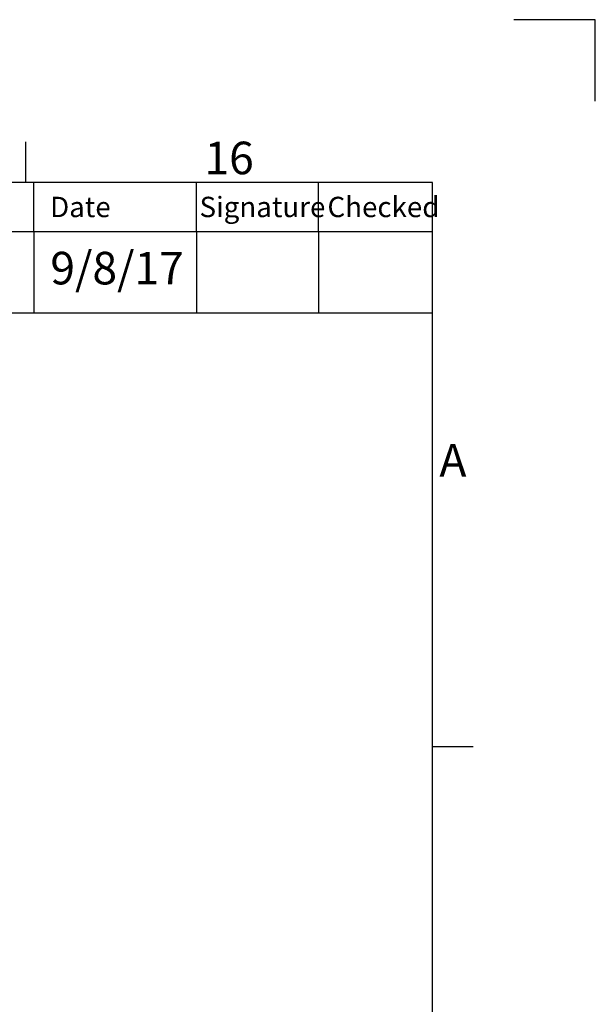
# Model space of a CAD drawing. Units: millimetres. Extents: x 63 to 4340, y 73 to 3108.
# Drawn here: x 3986 to 4340, y 2503 to 3108 of the extents above; entities that cross this region are included whole.
import ezdxf
from ezdxf.enums import TextEntityAlignment as Align

# ---------------------------------------------------------------- set-up
doc = ezdxf.new("R2010")
doc.units = ezdxf.units.MM
doc.header["$LTSCALE"] = 2
doc.layers.add('Dimensions', color=7, linetype='Continuous')
doc.layers.add('Title Block', color=7, linetype='Continuous')
doc.styles.add('ISO Proportional', font='ARIALN.TTF', dxfattribs={"width": 0.8})
doc.styles.get("Standard").update_dxf_attribs({"font": 'romans.shx', "width": 0.8})

# ---------------------------------------------------------------- blocks, each defined once
blk = doc.blocks.new('ISO A1 title block')
at = {"layer": 'Title Block'}
for p, q in [((840, 594), (830, 594)), ((840, 584), (840, 594)), ((770, 574), (770, 579)), ((820, 574), (20, 574)), ((771, 568), (771, 574)), ((791, 568), (791, 574)), ((806, 568), (806, 574)), ((820, 20), (820, 574)), ((650, 568), (820, 568)), ((820, 504.75), (825, 504.75))]:
    blk.add_line(p, q, dxfattribs=at)
at = {"layer": 'Title Block', "style": 'ISO Proportional'}
for s, p in [('16', (795, 576.5)), ('A', (822.5, 539.375))]:
    blk.add_text(s, height=4, dxfattribs=at).set_placement(p, align=Align.MIDDLE)
for s, p in [('Date', (773, 571)), ('Signature', (791.361, 571)), ('Checked', (807.083, 571))]:
    blk.add_text(s, height=2.5, dxfattribs=at).set_placement(p, align=Align.MIDDLE_LEFT)
at = {"layer": 'Title Block', "style": 'ISO Proportional', "flags": 8}
for tag, p in [('FILENAME', (747, 43)), ('DATE', (772, 43)), ('SCALE', (802, 43)), ('EDITION', (787, 23)), ('SHEET', (802, 23))]:
    blk.add_attdef(tag, text='', height=2.5, dxfattribs=at).set_placement(p, align=Align.MIDDLE_LEFT)
blk.add_attdef('DRAWING_NUMBER', text='', height=3, dxfattribs=at).set_placement((755, 25), align=Align.MIDDLE)

msp = doc.modelspace()

# ---------------------------------------------------------------- linework, layer by layer
at = {"layer": 'Dimensions'}
for p, q in [((3995.07, 2978.13), (3995.07, 2928.13)), ((4095.07, 2978.13), (4095.07, 2928.13)), ((4170.07, 2978.13), (4170.07, 2928.13)), ((3390.07, 2928.13), (4240.07, 2928.13))]:
    msp.add_line(p, q, dxfattribs=at)

# ---------------------------------------------------------------- block references
at = {"layer": 'Title Block', "xscale": 5, "yscale": 5, "zscale": 5}
msp.add_blockref('ISO A1 title block', (140.07, 138.13), dxfattribs=at)

# ---------------------------------------------------------------- texts
at = {"layer": 'Dimensions', "insert": (4046.21, 2952.98), "char_height": 20, "attachment_point": 5}
msp.add_mtext('9/8/17', dxfattribs=at)

doc.saveas('drawing.dxf')
